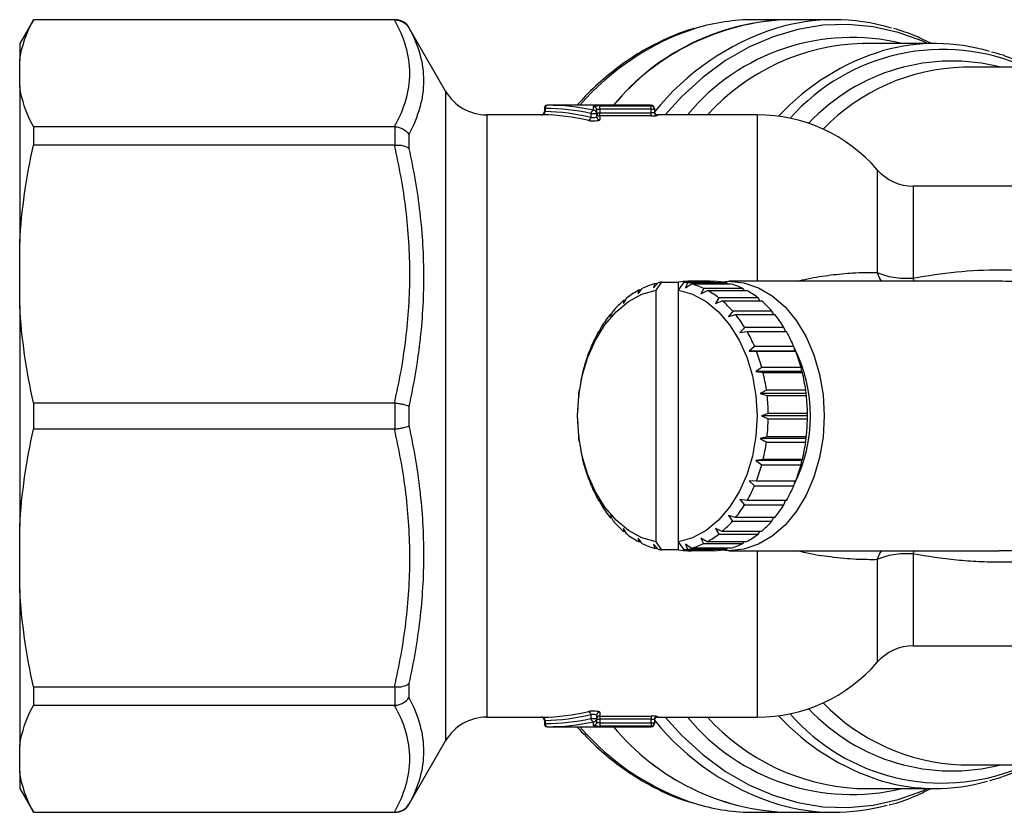
# Model space of a CAD drawing. Units: millimetres. Extents: x 154 to 253, y 96 to 260.
# Drawn here: x 154 to 185, y 98 to 123 of the extents above; entities that cross this region are included whole.
import ezdxf

# ---------------------------------------------------------------- set-up
doc = ezdxf.new("R2010")
doc.units = ezdxf.units.MM

msp = doc.modelspace()

# ---------------------------------------------------------------- linework, layer by layer
at = {"color": 7, "linetype": 'Continuous', "lineweight": 25}
for p, q in [((154.192, 123.19), (153.759, 122.44)), ((165.595, 123.19), (154.192, 123.19)), ((154.192, 123.19), (154.192, 123.183)), ((165.576, 123.183), (154.192, 123.183)), ((167.183, 120.94), (166.028, 122.94)), ((177.967, 123.19), (176.907, 123.19)), ((179.435, 123.19), (177.967, 123.19)), ((153.759, 122.44), (153.759, 121.914)), ((182.617, 122.44), (180.332, 122.44)), ((153.759, 121.085), (153.759, 121.914)), ((188.84, 121.69), (183.514, 121.69)), ((153.759, 121.085), (153.759, 116.168)), ((173.667, 120.49), (170.398, 120.49)), ((171.845, 120.334), (171.845, 120.452)), ((172.045, 120.468), (173.667, 120.468)), ((172.045, 120.368), (172.045, 120.468)), ((173.667, 120.368), (173.667, 120.468)), ((170.198, 120.19), (168.482, 120.19)), ((170.298, 120.39), (170.298, 120.29)), ((170.321, 120.39), (170.321, 120.289)), ((171.769, 120.235), (171.945, 120.235)), ((171.769, 120.109), (171.769, 120.235)), ((171.945, 120.353), (171.945, 120.235)), ((171.945, 120.252), (172.045, 120.252)), ((171.945, 120.235), (171.945, 120.134)), ((172.045, 120.368), (172.045, 120.252)), ((173.667, 120.368), (172.045, 120.368)), ((172.045, 120.153), (172.045, 120.252)), ((172.045, 120.252), (173.667, 120.252)), ((172.045, 120.153), (172.045, 120.035)), ((173.667, 120.153), (172.045, 120.153)), ((173.667, 120.368), (173.767, 120.368)), ((173.667, 120.252), (173.667, 120.368)), ((173.667, 120.153), (173.667, 120.252)), ((173.767, 120.39), (173.767, 120.368)), ((173.767, 120.368), (173.767, 120.268)), ((177.009, 120.19), (173.867, 120.19)), ((154.192, 119.816), (154.192, 119.232)), ((154.192, 119.816), (165.576, 119.816)), ((165.595, 119.233), (165.595, 119.815)), ((166.028, 119.57), (166.028, 119.128)), ((165.576, 119.232), (154.192, 119.232)), ((189.68, 117.94), (181.927, 117.94)), ((153.759, 114.167), (153.759, 116.168)), ((173.741, 114.728), (173.89, 114.89)), ((173.771, 114.86), (173.741, 114.728)), ((173.863, 114.86), (173.771, 114.86)), ((173.82, 114.659), (173.997, 114.91)), ((173.997, 114.91), (174.527, 114.91)), ((174.527, 114.659), (174.704, 114.91)), ((174.527, 114.659), (174.527, 114.91)), ((174.704, 114.91), (175.235, 114.91)), ((174.814, 114.889), (174.748, 114.728)), ((174.748, 114.728), (174.934, 114.859)), ((176.051, 114.889), (174.814, 114.889)), ((174.833, 114.91), (174.822, 114.939)), ((175.529, 114.939), (174.822, 114.939)), ((174.943, 114.939), (174.931, 114.91)), ((174.934, 114.859), (176.171, 114.859)), ((174.943, 114.939), (175.651, 114.939)), ((176.079, 114.859), (176.051, 114.889)), ((184.644, 114.94), (176.118, 114.94)), ((173.253, 114.543), (173.382, 114.713)), ((173.267, 114.654), (173.253, 114.543)), ((173.337, 114.654), (173.267, 114.654)), ((173.82, 106.721), (173.82, 114.659)), ((174.527, 106.721), (174.527, 114.659)), ((175.323, 114.712), (175.236, 114.543)), ((175.236, 114.543), (175.437, 114.653)), ((176.56, 114.712), (175.323, 114.712)), ((175.437, 114.653), (176.674, 114.653)), ((176.604, 114.653), (176.56, 114.712)), ((172.795, 114.241), (172.902, 114.414)), ((172.797, 114.328), (172.795, 114.241)), ((172.849, 114.328), (172.797, 114.328)), ((175.802, 114.412), (175.694, 114.241)), ((175.694, 114.241), (175.907, 114.326)), ((177.039, 114.412), (175.802, 114.412)), ((175.907, 114.326), (177.144, 114.326)), ((177.092, 114.326), (177.039, 114.412)), ((153.759, 114.167), (153.759, 107.213)), ((172.381, 113.831), (172.467, 114.002)), ((176.237, 113.999), (176.108, 113.831)), ((177.474, 113.999), (176.237, 113.999)), ((177.529, 113.888), (177.474, 113.999)), ((172.374, 113.891), (172.381, 113.831)), ((172.411, 113.891), (172.374, 113.891)), ((176.108, 113.831), (176.33, 113.888)), ((176.33, 113.888), (177.567, 113.888)), ((172.011, 113.357), (172.024, 113.325)), ((172.036, 113.357), (172.011, 113.357)), ((172.024, 113.325), (172.089, 113.489)), ((176.614, 113.486), (176.465, 113.325)), ((176.465, 113.325), (176.692, 113.354)), ((177.852, 113.486), (176.614, 113.486)), ((176.692, 113.354), (177.93, 113.354)), ((177.904, 113.354), (177.852, 113.486)), ((171.719, 112.742), (171.734, 112.74)), ((171.734, 112.742), (171.719, 112.742)), ((171.734, 112.74), (171.78, 112.891)), ((176.923, 112.887), (176.755, 112.74)), ((176.755, 112.74), (176.984, 112.738)), ((178.205, 112.74), (176.755, 112.74)), ((178.161, 112.887), (176.923, 112.887)), ((176.984, 112.738), (178.221, 112.738)), ((178.205, 112.74), (178.161, 112.887)), ((178.221, 112.738), (178.205, 112.74)), ((171.507, 112.064), (171.52, 112.092)), ((171.52, 112.092), (171.549, 112.226)), ((177.154, 112.222), (176.969, 112.092)), ((176.969, 112.092), (177.195, 112.06)), ((178.418, 112.092), (176.969, 112.092)), ((178.391, 112.222), (177.154, 112.222)), ((177.195, 112.06), (178.433, 112.06)), ((178.418, 112.092), (178.391, 112.222)), ((178.433, 112.06), (178.418, 112.092)), ((171.39, 111.402), (171.403, 111.515)), ((177.299, 111.51), (177.1, 111.402)), ((178.537, 111.51), (177.299, 111.51)), ((178.549, 111.402), (178.537, 111.51)), ((171.381, 111.345), (171.39, 111.402)), ((177.1, 111.402), (177.32, 111.341)), ((178.549, 111.402), (177.1, 111.402)), ((177.32, 111.341), (178.558, 111.341)), ((178.558, 111.341), (178.549, 111.402)), ((154.192, 111.102), (154.192, 110.278)), ((154.192, 111.102), (165.576, 111.102)), ((165.595, 110.279), (165.595, 111.101)), ((166.028, 111.002), (166.028, 110.378)), ((171.345, 110.69), (171.346, 110.778)), ((171.346, 110.606), (171.345, 110.69)), ((177.355, 110.774), (177.144, 110.69)), ((177.144, 110.69), (177.355, 110.602)), ((178.593, 110.69), (177.144, 110.69)), ((178.593, 110.774), (177.355, 110.774)), ((177.355, 110.602), (178.593, 110.602)), ((178.593, 110.69), (178.593, 110.774)), ((178.593, 110.602), (178.593, 110.69)), ((165.576, 110.278), (154.192, 110.278)), ((171.39, 109.978), (171.381, 110.039)), ((171.402, 109.87), (171.39, 109.978)), ((177.32, 110.035), (177.1, 109.978)), ((177.1, 109.978), (177.299, 109.865)), ((178.549, 109.978), (177.1, 109.978)), ((178.557, 110.035), (177.32, 110.035)), ((178.536, 109.865), (178.549, 109.978)), ((178.549, 109.978), (178.557, 110.035)), ((177.299, 109.865), (178.536, 109.865)), ((171.52, 109.288), (171.506, 109.32)), ((171.548, 109.158), (171.52, 109.288)), ((177.194, 109.316), (176.969, 109.288)), ((176.969, 109.288), (177.153, 109.154)), ((178.418, 109.288), (176.969, 109.288)), ((178.432, 109.316), (177.194, 109.316)), ((178.39, 109.154), (178.418, 109.288)), ((178.418, 109.288), (178.432, 109.316)), ((177.153, 109.154), (178.39, 109.154)), ((171.734, 108.64), (171.717, 108.642)), ((171.778, 108.493), (171.734, 108.64)), ((176.982, 108.638), (176.755, 108.64)), ((176.755, 108.64), (176.921, 108.489)), ((178.22, 108.638), (176.982, 108.638)), ((178.159, 108.489), (178.204, 108.638)), ((176.921, 108.489), (178.159, 108.489)), ((172.024, 108.055), (172.009, 108.026)), ((172.009, 108.026), (172.035, 108.026)), ((172.087, 107.894), (172.024, 108.055)), ((176.691, 108.023), (176.465, 108.055)), ((176.465, 108.055), (176.612, 107.891)), ((177.928, 108.023), (176.691, 108.023)), ((177.85, 107.891), (177.902, 108.023)), ((176.612, 107.891), (177.85, 107.891)), ((172.381, 107.549), (172.372, 107.492)), ((172.372, 107.492), (172.41, 107.492)), ((172.465, 107.381), (172.381, 107.549)), ((176.327, 107.489), (176.108, 107.549)), ((176.108, 107.549), (176.234, 107.378)), ((177.565, 107.489), (176.327, 107.489)), ((177.472, 107.378), (177.527, 107.489)), ((153.759, 105.212), (153.759, 107.213)), ((172.795, 107.139), (172.794, 107.054)), ((172.9, 106.968), (172.795, 107.139)), ((175.904, 107.052), (175.694, 107.139)), ((175.694, 107.139), (175.799, 106.966)), ((176.234, 107.378), (177.472, 107.378)), ((172.794, 107.054), (172.847, 107.054)), ((173.379, 106.668), (173.253, 106.837)), ((173.253, 106.837), (173.264, 106.727)), ((175.434, 106.726), (175.236, 106.837)), ((175.236, 106.837), (175.32, 106.667)), ((175.799, 106.966), (177.036, 106.966)), ((177.142, 107.052), (175.904, 107.052)), ((177.036, 106.966), (177.09, 107.052)), ((173.264, 106.727), (173.335, 106.727)), ((173.887, 106.491), (173.741, 106.652)), ((173.741, 106.652), (173.767, 106.521)), ((173.767, 106.521), (173.86, 106.521)), ((173.997, 106.47), (173.82, 106.721)), ((174.527, 106.47), (173.997, 106.47)), ((174.704, 106.47), (174.527, 106.721)), ((174.527, 106.47), (174.527, 106.721)), ((175.235, 106.47), (174.704, 106.47)), ((174.931, 106.52), (174.748, 106.652)), ((174.748, 106.652), (174.811, 106.49)), ((174.811, 106.49), (176.048, 106.49)), ((174.819, 106.441), (174.831, 106.47)), ((174.929, 106.47), (174.94, 106.441)), ((176.168, 106.52), (174.931, 106.52)), ((175.32, 106.667), (176.557, 106.667)), ((176.672, 106.726), (175.434, 106.726)), ((176.048, 106.49), (176.076, 106.52)), ((176.557, 106.667), (176.602, 106.726)), ((174.819, 106.441), (174.94, 106.441)), ((175.647, 106.441), (174.94, 106.441)), ((176.118, 106.44), (184.634, 106.44)), ((153.759, 105.212), (153.759, 100.295)), ((181.927, 103.44), (189.665, 103.44)), ((154.192, 102.148), (165.576, 102.148)), ((154.192, 102.148), (154.192, 101.564)), ((165.595, 101.565), (165.595, 102.147)), ((166.028, 102.252), (166.028, 101.81)), ((165.576, 101.564), (154.192, 101.564)), ((168.482, 101.19), (170.198, 101.19)), ((171.769, 101.145), (171.769, 101.271)), ((171.945, 101.246), (171.945, 101.145)), ((172.045, 101.345), (172.045, 101.227)), ((172.045, 101.227), (173.667, 101.227)), ((172.045, 101.227), (172.045, 101.128)), ((173.667, 101.227), (173.667, 101.128)), ((173.867, 101.19), (177.009, 101.19)), ((170.298, 101.09), (170.298, 100.99)), ((170.321, 101.091), (170.321, 100.99)), ((170.398, 100.89), (173.667, 100.89)), ((171.769, 101.145), (171.945, 101.145)), ((171.845, 100.928), (171.845, 101.046)), ((171.945, 101.145), (171.945, 101.027)), ((171.945, 101.128), (172.045, 101.128)), ((172.045, 101.128), (172.045, 101.012)), ((173.667, 101.128), (172.045, 101.128)), ((172.045, 101.012), (172.045, 100.912)), ((172.045, 101.012), (173.667, 101.012)), ((173.667, 100.912), (172.045, 100.912)), ((173.667, 101.012), (173.667, 101.128)), ((173.667, 101.012), (173.767, 101.012)), ((173.667, 101.012), (173.667, 100.912)), ((173.767, 101.112), (173.767, 101.012)), ((173.767, 101.012), (173.767, 100.99)), ((153.759, 99.466), (153.759, 100.295)), ((166.028, 98.44), (167.183, 100.44)), ((183.433, 99.691), (183.514, 99.69)), ((183.514, 99.69), (185.032, 99.69)), ((153.759, 99.466), (153.759, 98.94)), ((153.759, 98.94), (154.192, 98.19)), ((180.148, 98.943), (180.332, 98.94)), ((180.332, 98.94), (182.617, 98.94)), ((154.192, 98.197), (165.576, 98.197)), ((154.192, 98.197), (154.192, 98.19)), ((154.192, 98.19), (165.595, 98.19)), ((176.907, 98.19), (177.967, 98.19)), ((177.967, 98.19), (179.435, 98.19))]:
    msp.add_line(p, q, dxfattribs=at)
at = {"color": 8, "linetype": 'Continuous', "lineweight": 25}
for p, q in [((165.595, 123.183), (165.595, 123.19)), ((166.028, 122.94), (166.028, 122.936)), ((167.183, 120.94), (167.183, 100.44)), ((173.667, 120.468), (173.667, 120.49)), ((168.482, 120.19), (168.482, 101.19)), ((170.298, 120.39), (170.321, 120.39)), ((173.867, 120.19), (173.867, 120.168)), ((177.009, 120.19), (177.009, 114.94)), ((180.792, 118.459), (180.792, 115.221)), ((181.927, 117.94), (181.927, 115.039)), ((181.961, 114.94), (181.927, 115.039)), ((177.009, 106.44), (177.009, 101.19)), ((180.792, 106.159), (180.792, 102.921)), ((181.927, 106.341), (181.961, 106.44)), ((181.927, 106.341), (181.927, 103.44)), ((173.867, 101.212), (173.867, 101.19)), ((170.298, 100.99), (170.321, 100.99)), ((173.667, 100.89), (173.667, 100.912)), ((166.028, 98.444), (166.028, 98.44)), ((165.595, 98.19), (165.595, 98.197))]:
    msp.add_line(p, q, dxfattribs=at)
at = {"color": 8, "linetype": 'Continuous', "lineweight": 25, "flags": 128}
for points in [[(182.382, 122.44), (182.225, 122.51), (181.454, 122.788), (180.668, 122.965), (179.874, 123.041), (179.079, 123.014), (178.288, 122.885), (177.51, 122.654), (176.749, 122.324), (176.012, 121.898), (175.306, 121.379), (174.637, 120.771), (174.102, 120.19)], [(180.924, 114.94), (180.859, 115.052), (180.792, 115.221)], [(180.792, 106.159), (180.859, 106.328), (180.924, 106.44)], [(174.102, 101.19), (174.637, 100.609), (175.306, 100.001), (176.012, 99.482), (176.749, 99.056), (177.51, 98.726), (178.288, 98.495), (179.079, 98.366), (179.874, 98.339), (180.668, 98.415), (181.454, 98.592), (182.225, 98.87), (182.382, 98.94)]]:
    msp.add_lwpolyline(points, dxfattribs=at)
at = {"color": 7, "linetype": 'Continuous', "lineweight": 25, "flags": 128}
for points in [[(175.853, 114.923), (176.118, 114.94), (176.589, 114.888), (177.047, 114.732), (177.483, 114.477), (177.885, 114.128), (178.243, 113.695), (178.55, 113.188), (178.796, 112.619), (178.977, 112.003), (179.087, 111.355), (179.124, 110.69), (179.087, 110.025), (178.977, 109.377), (178.796, 108.761), (178.55, 108.192), (178.243, 107.685), (177.885, 107.252), (177.483, 106.903), (177.047, 106.648), (176.589, 106.492), (176.118, 106.44), (175.853, 106.457)], [(173.82, 106.721), (173.376, 106.852), (172.952, 107.082), (172.56, 107.405), (172.21, 107.812), (171.909, 108.293), (171.668, 108.836), (171.49, 109.427), (171.382, 110.05), (171.345, 110.69), (171.382, 111.33), (171.49, 111.953), (171.668, 112.544), (171.909, 113.087), (172.21, 113.568), (172.56, 113.975), (172.952, 114.298), (173.376, 114.528), (173.82, 114.659)], [(174.527, 114.659), (174.972, 114.528), (175.395, 114.298), (175.788, 113.975), (176.138, 113.568), (176.438, 113.087), (176.68, 112.544), (176.858, 111.953), (176.966, 111.33), (177.002, 110.69), (176.966, 110.05), (176.858, 109.427), (176.68, 108.836), (176.438, 108.293), (176.138, 107.812), (175.788, 107.405), (175.395, 107.082), (174.972, 106.852), (174.527, 106.721)]]:
    msp.add_lwpolyline(points, dxfattribs=at)
at = {"color": 7, "linetype": 'Continuous', "lineweight": 25}
for centre, radius, start, end in [((165.595, 122.69), 0.5, 30, 90), ((178.188, 115.816), 7.378, 91.7172, 140.6855), ((178.24, 115.711), 7.484, 92.0882, 140.3145), ((176.916, 116.806), 6.384, 90.0889, 106.6826), ((179.435, 116.84), 6.349, 73.4743, 106.6492), ((182.618, 116.482), 5.957, 73.3062, 105.814), ((168.482, 121.69), 1.5, 210, 270), ((170.398, 120.39), 0.1, 90, 180), ((170.411, 120.4), 0.0907, 98.5488, 186.5419), ((171.845, 120.352), 0.0998, 0.1096, 90.1122), ((173.667, 120.39), 0.1, 0, 90), ((173.667, 120.368), 0.0999, 0.0636, 90.0662), ((170.198, 120.29), 0.1, 268.8062, 0.037), ((170.23, 120.28), 0.0916, 279.1252, 5.963), ((171.873, 120.233), 0.104, 105.2706, 178.9319), ((171.846, 120.235), 0.0992, 0.4629, 90.459), ((172.045, 120.252), 0.0998, 180.1122, 270.1139), ((172.044, 120.135), 0.0992, 180.4727, 270.4688), ((173.867, 120.29), 0.1, 180, 270), ((173.867, 120.268), 0.0999, 180.0647, 270.0661), ((177.009, 115.19), 5, 40.8322, 90), ((171.663, 120.112), 0.105, 285.7612, 358.2785), ((181.927, 119.44), 1.5, 220.8322, 270), ((174.402, 112.603), 2.343, 105.6266, 115.8017), ((174.358, 112.758), 2.183, 99.5138, 102.3662), ((174.882, 112.798), 2.142, 91.611, 99.5262), ((174.344, 112.758), 2.183, 77.5512, 80.4866), ((174.299, 112.601), 2.345, 64.1225, 74.2918), ((174.88, 112.798), 2.142, 80.4741, 88.305), ((175.586, 112.788), 2.152, 77.52, 88.2901), ((175.536, 112.601), 2.345, 64.1225, 74.2918), ((174.576, 112.271), 2.719, 118.7602, 127.9746), ((174.124, 112.268), 2.722, 51.9572, 61.165), ((175.362, 112.268), 2.722, 51.9572, 61.165), ((174.915, 111.857), 3.254, 130.6007, 138.7744), ((173.784, 111.855), 3.257, 41.1649, 49.3337), ((175.022, 111.855), 3.257, 41.1649, 49.3337), ((175.409, 111.441), 3.901, 141.0861, 148.3286), ((173.288, 111.438), 3.906, 31.6183, 38.8544), ((174.527, 111.439), 3.904, 31.6166, 38.8561), ((175.998, 111.09), 4.587, 150.3837, 156.8842), ((172.7, 111.089), 4.59, 23.0666, 29.5648), ((173.938, 111.089), 4.589, 23.0666, 29.5656), ((176.583, 110.85), 5.219, 158.7462, 164.71), ((172.116, 110.849), 5.221, 15.2445, 21.2075), ((173.88, 110.69), 4.809, 333.5308, 26.42), ((173.354, 110.849), 5.221, 15.2445, 21.2075), ((177.055, 110.726), 5.707, 166.4402, 172.0595), ((171.645, 110.726), 5.708, 7.8974, 13.5161), ((172.882, 110.726), 5.709, 7.8981, 13.5154), ((177.316, 110.691), 5.971, 173.7124, 179.165), ((171.384, 110.691), 5.972, 0.7931, 6.2448), ((172.621, 110.691), 5.972, 0.7931, 6.2448), ((177.318, 110.689), 5.972, 180.7931, 186.2448), ((171.383, 110.689), 5.973, 353.7137, 359.1645), ((172.62, 110.689), 5.973, 353.7137, 359.1645), ((177.057, 110.654), 5.709, 187.8981, 193.5154), ((171.647, 110.654), 5.707, 346.4402, 352.0595), ((172.884, 110.654), 5.707, 346.4402, 352.0595), ((176.586, 110.531), 5.223, 195.2452, 201.2068), ((172.119, 110.53), 5.219, 338.7457, 344.7105), ((173.356, 110.53), 5.219, 338.7457, 344.7105), ((176.002, 110.292), 4.591, 203.0679, 209.5642), ((172.704, 110.289), 4.586, 330.3832, 336.8847), ((173.941, 110.289), 4.586, 330.3832, 336.8847), ((175.412, 109.941), 3.905, 211.6173, 218.8555), ((173.292, 109.939), 3.901, 321.0868, 328.3286), ((174.529, 109.939), 3.901, 321.0868, 328.3286), ((174.917, 109.526), 3.258, 221.1659, 229.3327), ((173.787, 109.523), 3.254, 310.6007, 318.7738), ((175.024, 109.522), 3.254, 310.6002, 318.7749), ((174.577, 109.112), 2.722, 231.9572, 241.1655), ((174.126, 109.109), 2.719, 298.7602, 307.9752), ((175.363, 109.11), 2.719, 298.7611, 307.9743), ((174.402, 108.778), 2.345, 244.1218, 254.2921), ((174.358, 108.623), 2.184, 257.5519, 260.486), ((174.882, 108.582), 2.142, 260.4741, 268.305), ((174.344, 108.622), 2.183, 279.5133, 282.366), ((174.3, 108.777), 2.343, 285.6263, 295.8019), ((174.88, 108.582), 2.142, 271.611, 279.5262), ((175.586, 108.592), 2.152, 271.6259, 282.3973), ((175.537, 108.777), 2.343, 285.6266, 295.8017), ((181.927, 101.94), 1.5, 90, 139.1678), ((177.009, 106.19), 5, 270, 319.1678), ((168.482, 99.69), 1.5, 90, 150), ((170.198, 101.09), 0.1, 0.0613, 91.1953), ((170.23, 101.1), 0.0916, 354.037, 80.8748), ((171.663, 101.268), 0.105, 1.7215, 74.2388), ((172.044, 101.245), 0.0992, 89.5312, 179.5273), ((172.045, 101.128), 0.0998, 89.8861, 179.8878), ((173.867, 101.112), 0.0999, 89.9339, 179.9353), ((173.867, 101.09), 0.1, 90, 180), ((170.398, 100.99), 0.1, 180, 270), ((170.411, 100.98), 0.0907, 173.4581, 261.4512), ((171.873, 101.147), 0.104, 181.0681, 254.7294), ((171.846, 101.145), 0.0992, 269.541, 359.5371), ((171.845, 101.028), 0.0998, 269.8878, 359.8904), ((178.203, 105.594), 7.408, 219.4202, 268.1771), ((178.212, 105.613), 7.427, 219.4886, 268.1087), ((173.667, 101.012), 0.0999, 269.9338, 359.9364), ((173.667, 100.99), 0.1, 270, 0), ((182.617, 104.895), 5.954, 253.433, 286.0518), ((165.595, 98.69), 0.5, 270, 330), ((176.914, 104.556), 6.366, 253.68, 269.9327), ((179.435, 104.533), 6.341, 254.0128, 285.2988)]:
    msp.add_arc(centre, radius, start, end, dxfattribs=at)
at = {"color": 8, "linetype": 'Continuous', "lineweight": 25}
for centre, radius, start, end in [((177.554, 115.222), 8.086, 107.7894, 139.3447), ((180.126, 115.139), 8.178, 107.8728, 141.0375), ((179.995, 115.887), 6.74, 76.4788, 140.325), ((180.521, 115.592), 6.851, 91.5805, 137.8414), ((183.12, 115.13), 7.396, 106.7047, 137.3139), ((182.856, 115.84), 6.411, 65.8477, 138.5888), ((183.159, 115.68), 6.205, 75.6066, 136.8894), ((183.679, 115.327), 6.365, 91.4882, 136.1496), ((183.687, 106.064), 6.379, 223.8734, 267.7159), ((179.995, 105.493), 6.74, 219.675, 283.5212), ((180.541, 105.817), 6.886, 222.1247, 266.726), ((183.133, 106.265), 7.415, 222.7074, 252.6333), ((182.843, 105.462), 6.35, 220.9607, 291.9243), ((183.159, 105.7), 6.205, 223.1106, 284.3934), ((177.516, 106.103), 8.021, 220.5347, 252.6603), ((180.112, 106.226), 8.158, 218.9416, 252.7169)]:
    msp.add_arc(centre, radius, start, end, dxfattribs=at)
at = {"color": 7, "linetype": 'Continuous', "lineweight": 25}
for centre, major_axis, ratio, start_param, end_param in [((170.398, 110.69), (0, 9.8), 0.830537, 6.104373, 6.283185), ((170.137, 110.69), (0, 9.5), 0.847932, 6.088859, 6.269793), ((170.321, 110.69), (0, 9.7), 0.8391, 6.104373, 6.283185), ((170.213, 110.69), (0, 9.6), 0.8391, 6.088859, 6.269793), ((170.137, 110.69), (0, 9.5), 0.847932, 3.154984, 3.335919), ((170.213, 110.69), (0, 9.6), 0.8391, 3.154984, 3.335919), ((170.321, 110.69), (0, 9.7), 0.8391, 3.141593, 3.320405), ((170.398, 110.69), (0, 9.8), 0.830537, 3.141593, 3.320405)]:
    msp.add_ellipse(centre, major_axis=major_axis, ratio=ratio, start_param=start_param, end_param=end_param, dxfattribs=at)
for points in [[(153.759, 121.914), (153.819, 122.344), (153.971, 122.767), (154.192, 123.183)], [(165.576, 123.183), (165.582, 123.183), (165.589, 123.183), (165.595, 123.183)], [(154.192, 119.816), (153.97, 120.233), (153.819, 120.655), (153.759, 121.085)], [(165.595, 119.815), (165.589, 119.815), (165.582, 119.816), (165.576, 119.816)], [(153.759, 116.168), (153.819, 117.207), (153.971, 118.227), (154.192, 119.232)], [(165.576, 119.232), (165.582, 119.232), (165.589, 119.233), (165.595, 119.233)], [(154.192, 111.102), (153.97, 112.109), (153.819, 113.129), (153.759, 114.167)], [(165.595, 111.101), (165.589, 111.102), (165.582, 111.102), (165.576, 111.102)], [(153.759, 107.213), (153.819, 108.252), (153.971, 109.272), (154.192, 110.278)], [(165.576, 110.278), (165.582, 110.278), (165.589, 110.278), (165.595, 110.279)], [(154.192, 102.148), (153.97, 103.154), (153.819, 104.174), (153.759, 105.212)], [(165.595, 102.147), (165.589, 102.147), (165.582, 102.148), (165.576, 102.148)], [(153.759, 100.295), (153.819, 100.725), (153.971, 101.148), (154.192, 101.564)], [(165.576, 101.564), (165.582, 101.564), (165.589, 101.565), (165.595, 101.565)], [(154.192, 98.197), (153.97, 98.614), (153.819, 99.036), (153.759, 99.466)], [(165.595, 98.197), (165.589, 98.197), (165.582, 98.197), (165.576, 98.197)]]:
    msp.add_open_spline(points, degree=3, dxfattribs=at)
for points, knots in [([(165.576, 119.816), (165.729, 120.093), (165.85, 120.371), (166.014, 120.931), (166.057, 121.213), (166.057, 121.78), (166.015, 122.063), (165.85, 122.626), (165.729, 122.906), (165.576, 123.183)], [0, 0, 0, 0, 0.25, 0.25, 0.5, 0.5, 0.75, 0.75, 1, 1, 1, 1]), ([(165.595, 123.183), (165.64, 123.183), (165.683, 123.178), (165.768, 123.155), (165.809, 123.138), (165.921, 123.074), (165.985, 123.01), (166.028, 122.936)], [0, 0, 0, 0, 0.25, 0.25, 0.5, 0.5, 1, 1, 1, 1]), ([(166.028, 122.936), (166.176, 122.663), (166.292, 122.388), (166.45, 121.83), (166.49, 121.549), (166.49, 120.983), (166.449, 120.7), (166.292, 120.134), (166.176, 119.852), (166.028, 119.57)], [0, 0, 0, 0, 0.25, 0.25, 0.5, 0.5, 0.75, 0.75, 1, 1, 1, 1]), ([(175.014, 122.91), (175.007, 122.908), (174.747, 122.846), (174.246, 122.642), (173.521, 122.292), (172.821, 121.848), (172.154, 121.32), (171.655, 120.865), (171.395, 120.564), (171.331, 120.49)], [0, 0, 0, 0, 0.0054595, 0.1910713, 0.3771706, 0.5638638, 0.751167, 0.9390251, 1, 1, 1, 1]), ([(182.487, 122.44), (182.328, 122.521), (181.944, 122.715), (181.544, 122.84), (181.31, 122.914)], [0, 0, 0, 0, 0.414759, 1, 1, 1, 1]), ([(185.575, 121.69), (185.483, 121.74), (185.158, 121.918), (184.763, 122.077), (184.457, 122.155), (184.398, 122.17)], [0, 0, 0, 0, 0.242951, 0.854095, 1, 1, 1, 1]), ([(172.045, 120.468), (171.992, 120.468), (171.94, 120.467), (171.867, 120.461), (171.845, 120.457), (171.845, 120.452)], [0, 0, 0, 0, 0.5, 0.5, 1, 1, 1, 1]), ([(171.945, 120.134), (171.945, 120.126), (171.939, 120.119), (171.917, 120.106), (171.901, 120.101), (171.862, 120.095), (171.84, 120.094), (171.8, 120.098), (171.782, 120.103), (171.769, 120.109)], [0, 0, 0, 0, 0.25, 0.25, 0.5, 0.5, 0.75, 0.75, 1, 1, 1, 1]), ([(171.945, 120.353), (171.945, 120.357), (171.956, 120.361), (171.993, 120.367), (172.019, 120.368), (172.045, 120.368)], [0, 0, 0, 0, 0.5, 0.5, 1, 1, 1, 1]), ([(173.767, 120.268), (173.767, 120.264), (173.756, 120.26), (173.72, 120.254), (173.694, 120.252), (173.667, 120.252)], [0, 0, 0, 0, 0.5, 0.5, 1, 1, 1, 1]), ([(173.667, 120.153), (173.72, 120.153), (173.771, 120.155), (173.845, 120.161), (173.867, 120.165), (173.867, 120.168)], [0, 0, 0, 0, 0.5, 0.5, 1, 1, 1, 1]), ([(165.595, 119.815), (165.64, 119.812), (165.683, 119.803), (165.768, 119.778), (165.809, 119.76), (165.921, 119.696), (165.985, 119.637), (166.028, 119.57)], [0, 0, 0, 0, 0.25, 0.25, 0.5, 0.5, 1, 1, 1, 1]), ([(171.692, 120.011), (171.718, 120.005), (171.754, 120), (171.833, 119.996), (171.876, 119.997), (171.952, 120.002), (171.986, 120.008), (172.033, 120.02), (172.045, 120.028), (172.045, 120.035)], [0, 0, 0, 0, 0.25, 0.25, 0.5, 0.5, 0.75, 0.75, 1, 1, 1, 1]), ([(165.576, 111.102), (165.729, 111.771), (165.85, 112.444), (166.014, 113.796), (166.057, 114.477), (166.057, 115.846), (166.015, 116.528), (165.85, 117.888), (165.729, 118.563), (165.576, 119.232)], [0, 0, 0, 0, 0.25, 0.25, 0.5, 0.5, 0.75, 0.75, 1, 1, 1, 1]), ([(165.595, 119.233), (165.64, 119.237), (165.683, 119.237), (165.768, 119.231), (165.809, 119.225), (165.921, 119.197), (165.985, 119.167), (166.028, 119.128)], [0, 0, 0, 0, 0.25, 0.25, 0.5, 0.5, 1, 1, 1, 1]), ([(166.028, 119.128), (166.176, 118.461), (166.292, 117.787), (166.45, 116.431), (166.49, 115.75), (166.49, 114.382), (166.449, 113.702), (166.292, 112.348), (166.176, 111.673), (166.028, 111.002)], [0, 0, 0, 0, 0.25, 0.25, 0.5, 0.5, 0.75, 0.75, 1, 1, 1, 1]), ([(180.792, 115.221), (180.863, 115.186), (180.941, 115.156), (181.111, 115.104), (181.204, 115.083), (181.399, 115.051), (181.5, 115.041), (181.709, 115.031), (181.818, 115.032), (181.927, 115.039)], [0, 0, 0, 0, 0.25, 0.25, 0.5, 0.5, 0.75, 0.75, 1, 1, 1, 1]), ([(181.927, 115.039), (182.379, 115.122), (182.833, 115.188), (183.744, 115.279), (184.202, 115.304), (184.893, 115.303), (185.124, 115.296), (185.587, 115.266), (185.82, 115.243), (186.276, 115.177), (186.501, 115.135), (186.945, 115.027), (187.165, 114.961), (187.801, 114.725), (188.191, 114.52), (188.719, 114.117), (188.882, 113.969), (189.181, 113.65), (189.317, 113.478), (189.501, 113.2), (189.559, 113.104), (189.666, 112.908), (189.716, 112.808), (189.855, 112.502), (189.932, 112.29), (190.026, 111.959), (190.053, 111.847), (190.1, 111.621), (190.12, 111.507), (190.167, 111.165), (190.183, 110.935), (190.184, 110.47), (190.169, 110.235), (190.108, 109.777), (190.062, 109.553), (189.971, 109.225), (189.936, 109.116), (189.859, 108.902), (189.817, 108.796), (189.679, 108.487), (189.573, 108.293), (189.333, 107.925), (189.198, 107.751), (188.898, 107.425), (188.736, 107.278), (188.391, 107.011), (188.207, 106.891), (187.913, 106.731), (187.813, 106.681), (187.608, 106.588), (187.504, 106.545), (187.188, 106.426), (186.971, 106.36), (186.527, 106.251), (186.299, 106.207), (185.614, 106.106), (185.153, 106.078), (184.457, 106.076), (184.223, 106.082), (183.759, 106.105), (183.528, 106.123), (182.837, 106.191), (182.381, 106.257), (181.927, 106.341)], [0, 0, 0, 0, 0.0625, 0.0625, 0.125, 0.125, 0.15625, 0.15625, 0.1875, 0.1875, 0.21875, 0.21875, 0.25, 0.25, 0.3125, 0.3125, 0.34375, 0.34375, 0.375, 0.375, 0.390625, 0.390625, 0.40625, 0.40625, 0.4375, 0.4375, 0.453125, 0.453125, 0.46875, 0.46875, 0.5, 0.5, 0.53125, 0.53125, 0.5625, 0.5625, 0.578125, 0.578125, 0.59375, 0.59375, 0.625, 0.625, 0.65625, 0.65625, 0.6875, 0.6875, 0.71875, 0.71875, 0.734375, 0.734375, 0.75, 0.75, 0.78125, 0.78125, 0.8125, 0.8125, 0.875, 0.875, 0.90625, 0.90625, 0.9375, 0.9375, 1, 1, 1, 1]), ([(165.595, 111.101), (165.64, 111.096), (165.683, 111.091), (165.768, 111.077), (165.809, 111.069), (165.921, 111.043), (165.985, 111.022), (166.028, 111.002)], [0, 0, 0, 0, 0.25, 0.25, 0.5, 0.5, 1, 1, 1, 1]), ([(165.576, 102.148), (165.729, 102.817), (165.85, 103.489), (166.014, 104.842), (166.057, 105.522), (166.057, 106.891), (166.015, 107.573), (165.85, 108.933), (165.729, 109.608), (165.576, 110.278)], [0, 0, 0, 0, 0.25, 0.25, 0.5, 0.5, 0.75, 0.75, 1, 1, 1, 1]), ([(165.595, 110.279), (165.64, 110.284), (165.683, 110.289), (165.768, 110.303), (165.809, 110.311), (165.921, 110.337), (165.985, 110.358), (166.028, 110.378)], [0, 0, 0, 0, 0.25, 0.25, 0.5, 0.5, 1, 1, 1, 1]), ([(166.028, 110.378), (166.176, 109.706), (166.292, 109.03), (166.45, 107.668), (166.49, 106.986), (166.49, 105.619), (166.449, 104.94), (166.292, 103.59), (166.176, 102.919), (166.028, 102.252)], [0, 0, 0, 0, 0.25, 0.25, 0.5, 0.5, 0.75, 0.75, 1, 1, 1, 1]), ([(181.927, 106.341), (181.818, 106.348), (181.712, 106.349), (181.503, 106.34), (181.4, 106.329), (181.205, 106.297), (181.113, 106.277), (180.942, 106.225), (180.862, 106.194), (180.792, 106.159)], [0, 0, 0, 0, 0.25, 0.25, 0.5, 0.5, 0.75, 0.75, 1, 1, 1, 1]), ([(165.595, 102.147), (165.64, 102.143), (165.683, 102.143), (165.768, 102.149), (165.809, 102.155), (165.921, 102.183), (165.985, 102.213), (166.028, 102.252)], [0, 0, 0, 0, 0.25, 0.25, 0.5, 0.5, 1, 1, 1, 1]), ([(165.595, 101.565), (165.64, 101.568), (165.683, 101.577), (165.768, 101.602), (165.809, 101.62), (165.921, 101.684), (165.985, 101.743), (166.028, 101.81)], [0, 0, 0, 0, 0.25, 0.25, 0.5, 0.5, 1, 1, 1, 1]), ([(166.028, 101.81), (166.176, 101.528), (166.292, 101.245), (166.45, 100.676), (166.49, 100.392), (166.49, 99.826), (166.449, 99.546), (166.292, 98.991), (166.176, 98.717), (166.028, 98.444)], [0, 0, 0, 0, 0.25, 0.25, 0.5, 0.5, 0.75, 0.75, 1, 1, 1, 1]), ([(165.576, 98.197), (165.729, 98.474), (165.85, 98.752), (166.014, 99.313), (166.057, 99.594), (166.057, 100.162), (166.015, 100.444), (165.85, 101.008), (165.729, 101.287), (165.576, 101.564)], [0, 0, 0, 0, 0.25, 0.25, 0.5, 0.5, 0.75, 0.75, 1, 1, 1, 1]), ([(172.045, 101.345), (172.045, 101.352), (172.032, 101.36), (171.986, 101.372), (171.952, 101.378), (171.876, 101.383), (171.833, 101.384), (171.754, 101.379), (171.718, 101.375), (171.692, 101.369)], [0, 0, 0, 0, 0.25, 0.25, 0.5, 0.5, 0.75, 0.75, 1, 1, 1, 1]), ([(171.769, 101.271), (171.782, 101.277), (171.799, 101.281), (171.84, 101.286), (171.862, 101.285), (171.92, 101.276), (171.945, 101.261), (171.945, 101.246)], [0, 0, 0, 0, 0.25, 0.25, 0.5, 0.5, 1, 1, 1, 1]), ([(173.867, 101.212), (173.867, 101.215), (173.845, 101.219), (173.771, 101.225), (173.72, 101.227), (173.667, 101.227)], [0, 0, 0, 0, 0.5, 0.5, 1, 1, 1, 1]), ([(171.32, 100.89), (171.523, 100.677), (171.931, 100.249), (172.593, 99.701), (173.288, 99.225), (174.012, 98.84), (174.604, 98.586), (174.958, 98.493), (175.058, 98.467)], [0, 0, 0, 0, 0.183886, 0.370427, 0.556561, 0.74216, 0.927129, 1, 1, 1, 1]), ([(171.845, 100.928), (171.845, 100.923), (171.867, 100.919), (171.94, 100.913), (171.992, 100.912), (172.045, 100.912)], [0, 0, 0, 0, 0.5, 0.5, 1, 1, 1, 1]), ([(172.045, 101.012), (172.019, 101.012), (171.993, 101.013), (171.956, 101.019), (171.945, 101.023), (171.945, 101.027)], [0, 0, 0, 0, 0.5, 0.5, 1, 1, 1, 1]), ([(173.667, 101.128), (173.694, 101.128), (173.72, 101.126), (173.756, 101.12), (173.767, 101.116), (173.767, 101.112)], [0, 0, 0, 0, 0.5, 0.5, 1, 1, 1, 1]), ([(184.329, 99.193), (184.479, 99.234), (184.82, 99.326), (185.148, 99.48), (185.333, 99.567)], [0, 0, 0, 0, 0.437558, 1, 1, 1, 1]), ([(181.173, 98.426), (181.181, 98.428), (181.442, 98.484), (181.887, 98.647), (182.309, 98.852), (182.491, 98.94)], [0, 0, 0, 0, 0.017902, 0.577233, 1, 1, 1, 1]), ([(165.595, 98.197), (165.64, 98.197), (165.683, 98.202), (165.768, 98.225), (165.809, 98.242), (165.921, 98.306), (165.985, 98.37), (166.028, 98.444)], [0, 0, 0, 0, 0.25, 0.25, 0.5, 0.5, 1, 1, 1, 1])]:
    msp.add_open_spline(points, degree=3, knots=knots, dxfattribs=at)
at = {"color": 8, "linetype": 'Continuous', "lineweight": 25}
for points, knots in [([(170.198, 120.19), (170.198, 120.19), (170.194, 120.19), (170.208, 120.19), (170.232, 120.189), (170.244, 120.189)], [0, 0, 0, 0, 0.034008, 0.516449, 1, 1, 1, 1]), ([(170.298, 120.29), (170.298, 120.29), (170.296, 120.29), (170.303, 120.29), (170.315, 120.289), (170.321, 120.289)], [0, 0, 0, 0, 0.032183, 0.51607, 1, 1, 1, 1]), ([(178.283, 114.94), (178.386, 114.967), (178.749, 115.063), (179.342, 115.143), (180.115, 115.222), (180.546, 115.222), (180.792, 115.221)], [0, 0, 0, 0, 0.104375, 0.367898, 0.638483, 1, 1, 1, 1]), ([(184.634, 106.45), (184.844, 106.449), (185.38, 106.448), (186.141, 106.548), (186.891, 106.741), (187.507, 107), (188.071, 107.363), (188.55, 107.828), (188.935, 108.389), (189.216, 109.016), (189.399, 109.698), (189.484, 110.397), (189.475, 111.107), (189.378, 111.782), (189.193, 112.421), (188.93, 112.994), (188.581, 113.508), (188.138, 113.961), (187.582, 114.343), (186.924, 114.631), (186.203, 114.817), (185.436, 114.923), (184.914, 114.934), (184.644, 114.94)], [0, 0, 0, 0, 0.042307, 0.107957, 0.15242, 0.198056, 0.24386, 0.29138, 0.338167, 0.386514, 0.433373, 0.481619, 0.527654, 0.574981, 0.618506, 0.663168, 0.705414, 0.748871, 0.796253, 0.845511, 0.895025, 0.945828, 1, 1, 1, 1]), ([(180.792, 106.159), (180.581, 106.158), (180.151, 106.155), (179.369, 106.233), (178.728, 106.319), (178.369, 106.417), (178.283, 106.44)], [0, 0, 0, 0, 0.3124861, 0.6363816, 0.9132209, 1, 1, 1, 1]), ([(170.244, 101.191), (170.242, 101.191), (170.226, 101.191), (170.203, 101.19), (170.2, 101.19), (170.198, 101.19)], [0, 0, 0, 0, 0.067753, 0.551382, 1, 1, 1, 1]), ([(170.298, 101.09), (170.299, 101.09), (170.3, 101.09), (170.312, 101.091), (170.32, 101.091), (170.321, 101.091)], [0, 0, 0, 0, 0.451019, 0.932646, 1, 1, 1, 1])]:
    msp.add_open_spline(points, degree=3, knots=knots, dxfattribs=at)

doc.saveas('drawing.dxf')
